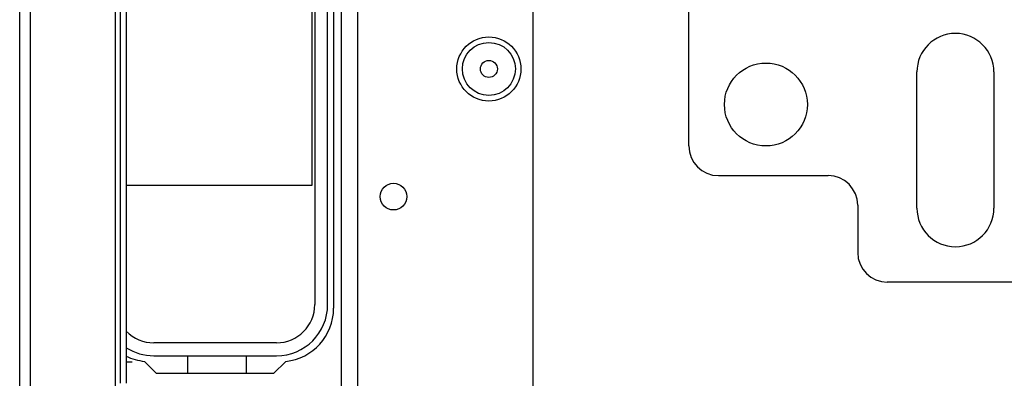
# Model space of a CAD drawing. Extents: x -226 to 36, y -57 to 163.
# Drawn here: x -140 to -134, y -23 to -21 of the extents above; entities that cross this region are included whole.
import ezdxf

# ---------------------------------------------------------------- set-up
doc = ezdxf.new("R2010")
doc.units = 0
doc.header["$MEASUREMENT"] = 0
doc.layers.add('TFR-TRI', color=7, linetype='CONTINUOUS')

msp = doc.modelspace()

# ---------------------------------------------------------------- linework, layer by layer
at = {"layer": 'TFR-TRI', "color": 30, "linetype": 'CONTINUOUS'}
for p, q in [((-140.1658, -54.3721), (-140.1658, -16.3643)), ((-140.095, -54.3721), (-140.095, -16.3643)), ((-139.528, -45.0372), (-139.528, -17.1517)), ((-139.4965, -22.9282), (-139.4965, -18.254)), ((-139.4572, -18.254), (-139.4572, -22.9282)), ((-138.0792, -18.1978), (-138.0792, -22.4312)), ((-139.4178, -22.7885), (-139.4572, -22.7885)), ((-139.2554, -22.8643), (-139.336, -22.7836)), ((-138.3972, -22.7836), (-138.4778, -22.8643)), ((-138.4778, -22.8643), (-139.2554, -22.8643))]:
    msp.add_line(p, q, dxfattribs=at)
at = {"layer": 'TFR-TRI', "color": 152, "linetype": 'CONTINUOUS'}
for p, q in [((-138.0273, -53.6639), (-138.0273, -17.0725)), ((-137.9171, -53.6639), (-137.9171, -17.0725)), ((-136.7518, -50.3568), (-136.7518, -20.3796))]:
    msp.add_line(p, q, dxfattribs=at)
at = {"layer": 'TFR-TRI', "color": 12, "linetype": 'CONTINUOUS'}
for p, q in [((-138.2042, -18.1977), (-138.2042, -22.4065)), ((-138.1186, -22.4065), (-138.1186, -18.1977)), ((-138.4582, -22.6605), (-139.275, -22.6605)), ((-139.275, -22.7461), (-138.4582, -22.7461)), ((-139.048, -22.8643), (-139.048, -22.7465)), ((-139.048, -22.7465), (-138.66, -22.7465)), ((-138.66, -22.7465), (-138.66, -22.8643))]:
    msp.add_line(p, q, dxfattribs=at)
at = {"layer": 'TFR-TRI', "color": 215, "linetype": 'CONTINUOUS'}
for p, q in [((-138.224, -18.9555), (-138.224, -21.6155)), ((-138.224, -21.6155), (-139.4572, -21.6155))]:
    msp.add_line(p, q, dxfattribs=at)
at = {"layer": 'TFR-TRI', "color": 163, "linetype": 'CONTINUOUS'}
for p, q in [((-135.717, -21.3524), (-135.717, -20.3091)), ((-134.2013, -21.7658), (-134.2013, -20.8603)), ((-133.6894, -20.8603), (-133.6894, -21.7658)), ((-135.5202, -21.5493), (-134.7918, -21.5493)), ((-134.595, -21.7461), (-134.595, -22.0611)), ((-133.4926, -22.2579), (-134.3981, -22.2579))]:
    msp.add_line(p, q, dxfattribs=at)
at = {"layer": 'TFR-TRI', "color": 152, "linetype": 'CONTINUOUS'}
for centre, radius in [((-137.047, -20.8406), 0.213), ((-137.6809, -21.6891), 0.0886)]:
    msp.add_circle(centre, radius, dxfattribs=at)
at = {"layer": 'TFR-TRI', "color": 7, "linetype": 'CONTINUOUS'}
for radius in [0.1762, 0.0565]:
    msp.add_circle((-137.047, -20.8406), radius, dxfattribs=at)
at = {"layer": 'TFR-TRI', "color": 163, "linetype": 'CONTINUOUS'}
msp.add_circle((-135.2052, -21.0768), 0.2756, dxfattribs=at)
for centre, radius, start, end in [((-133.9454, -20.8603), 0.2559, 0, 180), ((-135.5202, -21.3524), 0.1969, 180, 270), ((-134.7918, -21.7461), 0.1969, 0, 90), ((-133.9454, -21.7658), 0.2559, 180, 0), ((-134.3981, -22.0611), 0.1969, 180, 270)]:
    msp.add_arc(centre, radius, start, end, dxfattribs=at)
at = {"layer": 'TFR-TRI', "color": 12, "linetype": 'CONTINUOUS'}
for centre, radius, start, end in [((-138.4582, -22.4065), 0.254, 270, 0), ((-138.4582, -22.4065), 0.3396, 270, 0), ((-139.275, -22.4065), 0.254, 224.18297, 270), ((-139.275, -22.4065), 0.3396, 237.56625, 270)]:
    msp.add_arc(centre, radius, start, end, dxfattribs=at)
at = {"layer": 'TFR-TRI', "color": 30, "linetype": 'CONTINUOUS'}
for centre, start, end in [((-138.4335, -22.4312), 275.88246, 0), ((-139.2997, -22.4312), 243.61126, 264.11754)]:
    msp.add_arc(centre, 0.3543, start, end, dxfattribs=at)

doc.saveas('drawing.dxf')
